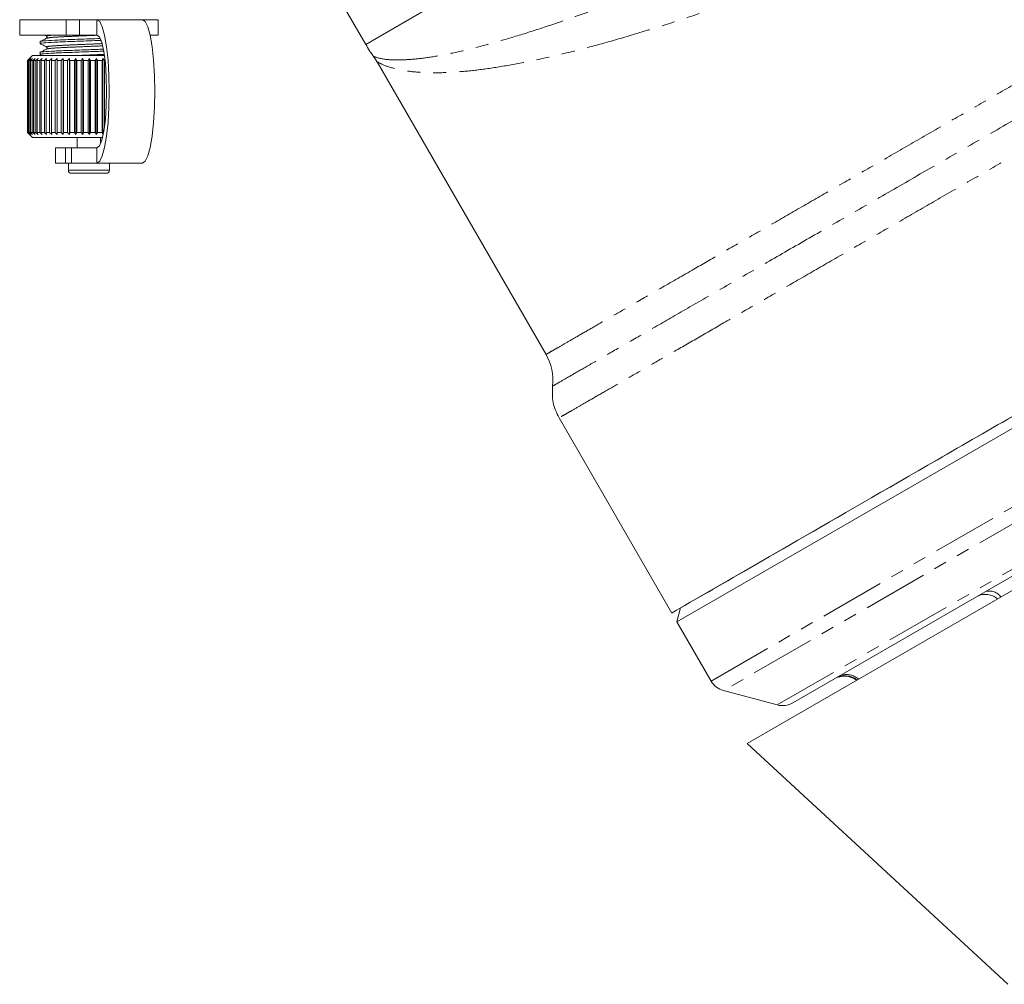
# Model space of a CAD drawing. Units: millimetres. Extents: x -272 to 689, y -227 to 507.
# Drawn here: x 110 to 206, y -172 to -78 of the extents above; entities that cross this region are included whole.
import ezdxf

# ---------------------------------------------------------------- set-up
doc = ezdxf.new("R2010")
doc.units = ezdxf.units.MM
doc.linetypes.add('PHANTOM', pattern=[12.7, 6.35, -1.27, 1.27, -1.27, 1.27, -1.27])

msp = doc.modelspace()

# ---------------------------------------------------------------- linework, layer by layer
at = {"color": 8, "linetype": 'PHANTOM', "lineweight": 0}
for p, q in [((144.168, -80.323), (187.269, -55.439)), ((114.937, -79.412), (114.937, -77.912)), ((116.251, -77.912), (116.251, -79.412)), ((117.943, -79.412), (117.943, -77.912)), ((114.889, -91.912), (114.889, -90.412)), ((115.466, -90.412), (115.466, -91.912)), ((117.943, -90.412), (117.943, -91.912)), ((119.153, -91.932), (115.153, -91.932)), ((119.153, -92.612), (115.153, -92.612)), ((177.866, -142.489), (219.868, -118.239)), ((220.575, -119.464), (179.08, -143.421)), ((184.31, -144.822), (222.489, -122.78))]:
    msp.add_line(p, q, dxfattribs=at)
at = {"color": 7, "linetype": 'Continuous', "lineweight": 15}
for p, q in [((134.693, -63.912), (144.168, -80.323)), ((110.403, -77.912), (110.403, -79.412)), ((114.937, -77.912), (110.403, -77.912)), ((114.937, -77.912), (116.251, -77.912)), ((117.943, -77.912), (116.251, -77.912)), ((117.943, -77.912), (122.376, -77.912)), ((123.903, -77.912), (122.376, -77.912)), ((123.903, -79.412), (123.903, -77.912)), ((114.937, -79.412), (110.403, -79.412)), ((112.823, -79.412), (113.032, -79.522)), ((116.251, -79.412), (114.937, -79.412)), ((117.943, -79.412), (116.251, -79.412)), ((123.903, -79.412), (123.12, -79.412)), ((112.403, -80.053), (112.403, -80.247)), ((111.653, -81.412), (111.157, -81.909)), ((111.653, -81.412), (117.207, -81.412)), ((112.398, -81.307), (112.599, -81.412)), ((112.403, -81.111), (112.403, -81.305)), ((117.207, -81.412), (118.672, -81.412)), ((111.157, -81.909), (111.153, -81.912)), ((111.153, -81.912), (111.171, -81.912)), ((111.153, -81.912), (111.153, -88.912)), ((111.171, -81.912), (111.38, -81.712)), ((111.171, -88.912), (111.171, -81.912)), ((111.38, -81.712), (111.192, -81.912)), ((111.192, -81.912), (111.262, -81.912)), ((111.192, -81.912), (111.192, -88.912)), ((111.262, -81.912), (111.48, -81.712)), ((111.262, -88.912), (111.262, -81.912)), ((111.48, -81.712), (111.309, -81.912)), ((111.309, -81.912), (111.43, -81.912)), ((111.309, -81.912), (111.309, -88.912)), ((111.43, -81.912), (111.655, -81.712)), ((111.43, -88.912), (111.43, -81.912)), ((111.655, -81.712), (111.503, -81.912)), ((111.503, -81.912), (111.672, -81.912)), ((111.503, -81.912), (111.503, -88.912)), ((111.672, -81.912), (111.901, -81.712)), ((111.672, -88.912), (111.672, -81.912)), ((111.901, -81.712), (111.77, -81.912)), ((111.77, -81.912), (111.986, -81.912)), ((111.77, -81.912), (111.77, -88.912)), ((111.986, -81.912), (112.216, -81.712)), ((111.986, -88.912), (111.986, -81.912)), ((112.216, -81.712), (112.107, -81.912)), ((112.107, -81.912), (112.367, -81.912)), ((112.107, -81.912), (112.107, -88.912)), ((112.367, -81.912), (112.595, -81.712)), ((112.367, -88.912), (112.367, -81.912)), ((112.595, -81.712), (112.509, -81.912)), ((112.509, -81.912), (112.811, -81.912)), ((112.509, -81.912), (112.509, -88.912)), ((112.811, -81.912), (113.033, -81.712)), ((112.811, -88.912), (112.811, -81.912)), ((113.033, -81.712), (112.973, -81.912)), ((112.973, -81.912), (113.312, -81.912)), ((112.973, -81.912), (112.973, -88.912)), ((113.312, -81.912), (113.526, -81.712)), ((113.312, -88.912), (113.312, -81.912)), ((113.526, -81.712), (113.491, -81.912)), ((113.491, -81.912), (113.862, -81.912)), ((113.491, -81.912), (113.491, -88.912)), ((113.862, -81.912), (114.065, -81.712)), ((113.862, -88.912), (113.862, -81.912)), ((114.065, -81.712), (114.056, -81.912)), ((114.056, -81.912), (114.455, -81.912)), ((114.056, -81.912), (114.056, -88.912)), ((114.455, -81.912), (114.645, -81.712)), ((114.455, -88.912), (114.455, -81.912)), ((114.645, -81.712), (114.662, -81.912)), ((114.645, -81.712), (114.645, -89.112)), ((114.662, -81.912), (115.084, -81.912)), ((114.662, -81.912), (114.662, -88.912)), ((115.084, -81.912), (115.257, -81.712)), ((115.084, -88.912), (115.084, -81.912)), ((115.257, -81.712), (115.301, -81.912)), ((115.257, -81.712), (115.257, -89.112)), ((115.301, -81.912), (115.739, -81.912)), ((115.301, -81.912), (115.301, -88.912)), ((115.739, -81.912), (115.895, -81.712)), ((115.739, -88.912), (115.739, -81.912)), ((115.895, -81.712), (115.963, -81.912)), ((115.895, -81.712), (115.895, -89.112)), ((115.963, -81.912), (116.413, -81.912)), ((115.963, -81.912), (115.963, -88.912)), ((116.413, -81.912), (116.548, -81.712)), ((116.413, -88.912), (116.413, -81.912)), ((116.548, -81.712), (116.642, -81.912)), ((116.548, -81.712), (116.548, -89.112)), ((116.642, -81.912), (117.097, -81.912)), ((116.642, -81.912), (116.642, -88.912)), ((117.097, -81.912), (117.21, -81.712)), ((117.097, -88.912), (117.097, -81.912)), ((117.21, -81.712), (117.326, -81.912)), ((117.21, -81.712), (117.21, -89.112)), ((117.326, -81.912), (117.781, -81.912)), ((117.326, -81.912), (117.326, -88.912)), ((117.781, -81.912), (117.87, -81.712)), ((117.781, -88.912), (117.781, -81.912)), ((117.87, -81.712), (118.009, -81.912)), ((117.87, -81.712), (117.87, -89.112)), ((118.009, -81.912), (118.457, -81.912)), ((118.009, -81.912), (118.009, -88.912)), ((118.457, -81.912), (118.522, -81.712)), ((118.457, -88.912), (118.457, -81.912)), ((118.522, -81.712), (118.68, -81.912)), ((118.522, -81.712), (118.522, -89.112)), ((118.68, -81.912), (118.68, -88.355)), ((145.275, -82.04), (161.762, -110.597)), ((258.534, -88.211), (174.53, -136.711)), ((174.896, -135.345), (257.168, -87.845)), ((111.153, -88.912), (111.157, -88.916)), ((111.153, -88.912), (111.171, -88.912)), ((111.157, -88.916), (111.653, -89.412)), ((111.38, -89.112), (111.171, -88.912)), ((111.192, -88.912), (111.38, -89.112)), ((111.192, -88.912), (111.262, -88.912)), ((111.48, -89.112), (111.262, -88.912)), ((111.309, -88.912), (111.48, -89.112)), ((111.309, -88.912), (111.43, -88.912)), ((111.655, -89.112), (111.43, -88.912)), ((111.503, -88.912), (111.655, -89.112)), ((111.503, -88.912), (111.672, -88.912)), ((111.901, -89.112), (111.672, -88.912)), ((111.77, -88.912), (111.901, -89.112)), ((111.77, -88.912), (111.986, -88.912)), ((112.216, -89.112), (111.986, -88.912)), ((112.107, -88.912), (112.216, -89.112)), ((112.107, -88.912), (112.367, -88.912)), ((112.595, -89.112), (112.367, -88.912)), ((112.509, -88.912), (112.595, -89.112)), ((112.509, -88.912), (112.811, -88.912)), ((113.033, -89.112), (112.811, -88.912)), ((112.973, -88.912), (113.033, -89.112)), ((112.973, -88.912), (113.312, -88.912)), ((113.526, -89.112), (113.312, -88.912)), ((113.491, -88.912), (113.526, -89.112)), ((113.491, -88.912), (113.862, -88.912)), ((114.065, -89.112), (113.862, -88.912)), ((114.056, -88.912), (114.065, -89.112)), ((114.056, -88.912), (114.455, -88.912)), ((114.645, -89.112), (114.455, -88.912)), ((114.662, -88.912), (114.645, -89.112)), ((114.662, -88.912), (115.084, -88.912)), ((115.257, -89.112), (115.084, -88.912)), ((115.301, -88.912), (115.257, -89.112)), ((115.301, -88.912), (115.739, -88.912)), ((115.895, -89.112), (115.739, -88.912)), ((115.963, -88.912), (115.895, -89.112)), ((115.963, -88.912), (116.413, -88.912)), ((116.548, -89.112), (116.413, -88.912)), ((116.642, -88.912), (116.548, -89.112)), ((116.642, -88.912), (117.097, -88.912)), ((117.21, -89.112), (117.097, -88.912)), ((117.326, -88.912), (117.21, -89.112)), ((117.326, -88.912), (117.781, -88.912)), ((117.87, -89.112), (117.781, -88.912)), ((118.009, -88.912), (117.87, -89.112)), ((118.009, -88.912), (118.457, -88.912)), ((118.522, -89.112), (118.457, -88.912)), ((111.653, -89.412), (117.207, -89.412)), ((116.003, -89.412), (116.003, -90.412)), ((117.207, -89.412), (118.487, -89.412)), ((118.303, -89.998), (118.303, -89.412)), ((113.903, -90.412), (113.903, -91.912)), ((113.903, -90.412), (114.889, -90.412)), ((114.889, -90.412), (115.466, -90.412)), ((115.466, -90.412), (117.943, -90.412)), ((113.903, -91.912), (114.889, -91.912)), ((115.466, -91.912), (114.889, -91.912)), ((115.154, -91.912), (115.153, -91.932)), ((115.153, -91.932), (115.153, -92.612)), ((115.466, -91.912), (117.943, -91.912)), ((117.943, -91.912), (122.376, -91.912)), ((119.153, -91.932), (119.153, -91.912)), ((119.153, -92.612), (119.153, -91.932)), ((118.853, -92.912), (115.453, -92.912)), ((181.38, -148.576), (265.384, -100.076)), ((163.03, -116.793), (174.03, -135.845)), ((222.782, -123.287), (185.827, -144.623)), ((174.896, -135.345), (174.53, -136.711)), ((174.53, -136.711), (177.866, -142.489)), ((179.08, -143.421), (184.31, -144.822)), ((181.38, -148.576), (206.819, -172.101))]:
    msp.add_line(p, q, dxfattribs=at)
at = {"color": 7, "linetype": 'Continuous', "lineweight": 15, "flags": 128}
for points in [[(117.943, -91.912), (118.211, -91.737), (118.465, -91.219), (118.693, -90.385), (118.884, -89.277), (119.027, -87.949), (119.116, -86.47), (119.146, -84.912), (119.116, -83.355), (119.027, -81.875), (118.884, -80.548), (118.693, -79.439), (118.465, -78.605), (118.211, -78.088), (117.943, -77.912)], [(122.376, -77.912), (122.644, -78.088), (122.898, -78.605), (123.126, -79.439), (123.317, -80.548), (123.46, -81.875), (123.549, -83.355), (123.579, -84.912), (123.549, -86.47), (123.46, -87.949), (123.317, -89.277), (123.126, -90.385), (122.898, -91.219), (122.644, -91.737), (122.376, -91.912)], [(117.943, -90.412), (118.188, -90.225), (118.416, -89.675), (118.612, -88.801), (118.762, -87.662), (118.856, -86.336), (118.888, -84.912), (118.856, -83.489), (118.762, -82.162), (118.612, -81.023), (118.416, -80.149), (118.188, -79.6), (117.943, -79.412)]]:
    msp.add_lwpolyline(points, dxfattribs=at)
at = {"color": 7, "linetype": 'Continuous', "lineweight": 15}
for centre, radius, start, end in [((156.292, -73.323), 14, 210, 215.96569), ((115.453, -92.612), 0.3, 180, 270), ((118.853, -92.612), 0.3, 270, 0), ((157.432, -113.097), 5, 353.49423, 30.05034), ((190.873, -144.019), 2, 53.5782, 120), ((179.598, -141.489), 2, 210, 255), ((184.827, -142.891), 2, 255, 300)]:
    msp.add_arc(centre, radius, start, end, dxfattribs=at)
at = {"color": 8, "linetype": 'PHANTOM', "lineweight": 0}
for centre, radius, start, end in [((204.649, -135.774), 1.749, 48.23695, 117.58969), ((205.027, -135.034), 1.335, 34.11272, 106.0316), ((190.929, -143.982), 1.996, 53.51075, 119.97398), ((191.085, -143.605), 1.749, 48.23695, 117.58969)]:
    msp.add_arc(centre, radius, start, end, dxfattribs=at)
for points, knots in [([(144.992, -81.523), (144.973, -81.516), (144.844, -81.469), (145.606, -81.761), (146.964, -81.878), (148.646, -81.805), (150.344, -81.604), (152.329, -81.25), (154.553, -80.74), (156.986, -80.085), (159.619, -79.295), (162.484, -78.362), (165.522, -77.3), (168.695, -76.124), (171.994, -74.843), (175.452, -73.448), (179.01, -71.962), (182.627, -70.403), (186.295, -68.776), (190.035, -67.078), (192.548, -65.906), (193.808, -65.317)], [0, 0, 0, 0, 0.013834, 0.0924, 0.172646, 0.223796, 0.275284, 0.327824, 0.380723, 0.431477, 0.482557, 0.53467, 0.587139, 0.637716, 0.688618, 0.740552, 0.792846, 0.843759, 0.895007, 0.947318, 1, 1, 1, 1]), ([(195.681, -70.088), (194.484, -70.585), (192.089, -71.578), (188.442, -73.031), (184.775, -74.443), (181.134, -75.786), (177.577, -77.034), (174.095, -78.194), (170.69, -79.262), (167.4, -80.22), (164.273, -81.045), (161.299, -81.743), (158.496, -82.309), (155.895, -82.733), (153.532, -83.002), (151.397, -83.118), (149.509, -83.08), (147.732, -82.89), (146.205, -82.501), (145.475, -82.135), (145.253, -82.003), (145.283, -82.021), (145.295, -82.029)], [0, 0, 0, 0, 0.050083, 0.100167, 0.15169, 0.203214, 0.253681, 0.304148, 0.356042, 0.407936, 0.459131, 0.510325, 0.562957, 0.615591, 0.667506, 0.719421, 0.772803, 0.826183, 0.896503, 0.967923, 0.986264, 1, 1, 1, 1]), ([(161.776, -110.589), (161.793, -110.579), (161.828, -110.558), (162.229, -110.327), (162.906, -109.936), (163.872, -109.379), (165.1, -108.67), (166.586, -107.811), (168.342, -106.798), (170.492, -105.556), (173.075, -104.065), (175.931, -102.416), (178.817, -100.75), (181.674, -99.1), (184.706, -97.35), (187.866, -95.526), (191.097, -93.66), (194.405, -91.75), (197.8, -89.79), (201.222, -87.815), (204.613, -85.856), (207.983, -83.911), (211.343, -81.971), (214.634, -80.071), (217.803, -78.241), (220.862, -76.475), (223.81, -74.773), (227.125, -72.859), (229.238, -71.64), (230.507, -70.907)], [0, 0, 0, 0, 0.031391, 0.066745, 0.103126, 0.139506, 0.174838, 0.21017, 0.246533, 0.282896, 0.326486, 0.370549, 0.406011, 0.441474, 0.477972, 0.514469, 0.549936, 0.585404, 0.621906, 0.658408, 0.693763, 0.729119, 0.765504, 0.801888, 0.83721, 0.872532, 0.908884, 0.945237, 1, 1, 1, 1]), ([(232.62, -73.151), (231.676, -73.696), (229.788, -74.786), (226.457, -76.709), (222.689, -78.885), (218.466, -81.323), (214.06, -83.867), (209.521, -86.487), (204.912, -89.148), (200.283, -91.821), (195.696, -94.469), (191.206, -97.061), (186.868, -99.566), (182.744, -101.947), (178.879, -104.179), (175.318, -106.234), (172.124, -108.079), (169.324, -109.695), (166.95, -111.065), (165.054, -112.16), (163.632, -112.981), (162.747, -113.492), (162.364, -113.713), (162.436, -113.672), (162.451, -113.663)], [0, 0, 0, 0, 0.040209, 0.080419, 0.128155, 0.176042, 0.223776, 0.27141, 0.319193, 0.366823, 0.41448, 0.462287, 0.50994, 0.557656, 0.605523, 0.653239, 0.701002, 0.748919, 0.796685, 0.844386, 0.89224, 0.939945, 0.9876, 1, 1, 1, 1]), ([(234.732, -75.396), (233.554, -76.076), (231.18, -77.446), (227.546, -79.544), (224.094, -81.537), (220.899, -83.382), (217.553, -85.314), (214.13, -87.29), (210.649, -89.3), (207.144, -91.324), (203.581, -93.381), (200.046, -95.422), (196.554, -97.438), (193.138, -99.41), (189.766, -101.357), (186.518, -103.232), (183.418, -105.022), (180.473, -106.722), (177.668, -108.342), (175.066, -109.844), (172.696, -111.212), (170.557, -112.447), (168.637, -113.556), (166.984, -114.51), (165.614, -115.301), (164.526, -115.929), (163.708, -116.401), (163.216, -116.685), (163.004, -116.808), (163.047, -116.783), (163.055, -116.778)], [0, 0, 0, 0, 0.048878, 0.098419, 0.133473, 0.169024, 0.204831, 0.241158, 0.276284, 0.311908, 0.347788, 0.384193, 0.419321, 0.454945, 0.490822, 0.527223, 0.562382, 0.597782, 0.633946, 0.670377, 0.705577, 0.741023, 0.777238, 0.813718, 0.848937, 0.884405, 0.920647, 0.957154, 0.992326, 1, 1, 1, 1]), ([(113.077, -79.522), (113.056, -79.518), (112.919, -79.493), (113.138, -79.458), (113.61, -79.423), (113.766, -79.412)], [0, 0, 0, 0, 0.1069129, 0.7058081, 1, 1, 1, 1]), ([(113.077, -79.72), (113.131, -79.702), (113.252, -79.663), (114.17, -79.595), (115.529, -79.536), (116.9, -79.478), (117.696, -79.443), (117.963, -79.432)], [0, 0, 0, 0, 0.188307, 0.423421, 0.649254, 0.882334, 1, 1, 1, 1]), ([(113.076, -80.58), (113.055, -80.576), (112.917, -80.551), (113.27, -80.505), (114.142, -80.433), (115.526, -80.373), (117.044, -80.309), (117.991, -80.268), (118.408, -80.25)], [0, 0, 0, 0, 0.035366, 0.235008, 0.43988, 0.636665, 0.839764, 1, 1, 1, 1]), ([(113.076, -80.778), (113.13, -80.76), (113.252, -80.721), (114.169, -80.653), (115.529, -80.594), (117.073, -80.528), (118.036, -80.487), (118.471, -80.469)], [0, 0, 0, 0, 0.1753921, 0.3942496, 0.604467, 0.8214302, 1, 1, 1, 1]), ([(115.982, -81.412), (116.371, -81.396), (117.255, -81.358), (118.14, -81.32), (118.636, -81.299)], [0, 0, 0, 0, 0.439662, 1, 1, 1, 1])]:
    msp.add_open_spline(points, degree=3, knots=knots, dxfattribs=at)
at = {"color": 7, "linetype": 'Continuous', "lineweight": 15}
for points, knots in [([(113.032, -79.72), (112.929, -79.774), (112.723, -79.881), (112.516, -79.989), (112.413, -80.043)], [0, 0, 0, 0, 0.499892, 1, 1, 1, 1]), ([(113.032, -79.522), (113.057, -79.543), (113.096, -79.576), (113.082, -79.684), (113.049, -79.708), (113.032, -79.72)], [0, 0, 0, 0, 0.457569, 0.720568, 1, 1, 1, 1]), ([(118.263, -79.747), (117.901, -79.761), (116.931, -79.797), (115.305, -79.857), (113.705, -79.916), (112.712, -79.989), (112.287, -80.031), (112.405, -80.053), (112.407, -80.053)], [0, 0, 0, 0, 0.130455, 0.349483, 0.561706, 0.782644, 0.997946, 1, 1, 1, 1]), ([(112.46, -80.257), (112.439, -80.254), (112.282, -80.229), (112.685, -80.184), (113.683, -80.111), (115.271, -80.052), (116.925, -79.99), (117.926, -79.953), (118.318, -79.939)], [0, 0, 0, 0, 0.032361, 0.238919, 0.450883, 0.654487, 0.864619, 1, 1, 1, 1]), ([(112.398, -80.249), (112.503, -80.304), (112.715, -80.414), (112.927, -80.525), (113.032, -80.58)], [0, 0, 0, 0, 0.50011, 1, 1, 1, 1]), ([(113.032, -80.58), (113.049, -80.592), (113.082, -80.616), (113.096, -80.724), (113.057, -80.757), (113.032, -80.778)], [0, 0, 0, 0, 0.278806, 0.541528, 1, 1, 1, 1]), ([(118.565, -80.794), (118.103, -80.812), (117.034, -80.851), (115.306, -80.915), (113.705, -80.975), (112.712, -81.047), (112.287, -81.089), (112.405, -81.111), (112.407, -81.111)], [0, 0, 0, 0, 0.160732, 0.372133, 0.576967, 0.790212, 0.998017, 1, 1, 1, 1]), ([(112.46, -81.316), (112.439, -81.312), (112.282, -81.287), (112.685, -81.242), (113.682, -81.17), (115.271, -81.11), (117.019, -81.045), (118.113, -81.005), (118.597, -80.987)], [0, 0, 0, 0, 0.031448, 0.231604, 0.436999, 0.634293, 0.837912, 1, 1, 1, 1]), ([(113.032, -80.778), (112.929, -80.832), (112.723, -80.94), (112.516, -81.048), (112.413, -81.101)], [0, 0, 0, 0, 0.499892, 1, 1, 1, 1]), ([(144.943, -81.558), (145.039, -81.672), (145.165, -81.823), (145.243, -82.001), (145.262, -82.044)], [0, 0, 0, 0, 0.758736, 1, 1, 1, 1]), ([(258.034, -87.345), (258.034, -87.345), (256.942, -87.976), (252.732, -90.407), (249.622, -92.203), (241.843, -96.694), (237.187, -99.382), (227.024, -105.249), (221.532, -108.42), (210.532, -114.771), (205.04, -117.942), (194.877, -123.809), (190.221, -126.497), (182.443, -130.988), (179.332, -132.784), (175.122, -135.215), (174.03, -135.845), (174.03, -135.845)], [0, 0, 0, 0, 0.125, 0.125, 0.25, 0.25, 0.375, 0.375, 0.5, 0.5, 0.625, 0.625, 0.75, 0.75, 0.875, 0.875, 1, 1, 1, 1])]:
    msp.add_open_spline(points, degree=3, knots=knots, dxfattribs=at)
msp.add_open_spline([(162.398, -113.676), (162.376, -114.221), (162.332, -115.312), (162.797, -116.299), (163.03, -116.793)], degree=3, dxfattribs=at)

doc.saveas('drawing.dxf')
